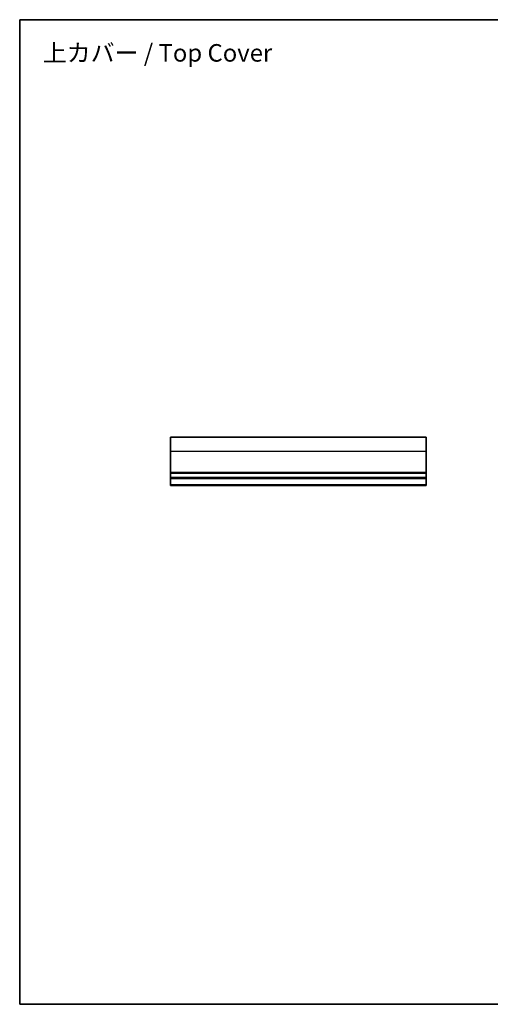
# Model space of a CAD drawing. Units: millimetres. Extents: x 0 to 2190, y 0 to 422.
# Drawn here: x 998 to 1132, y 0 to 281 of the extents above; entities that cross this region are included whole.
import ezdxf

# ---------------------------------------------------------------- set-up
doc = ezdxf.new("R2010")
doc.units = ezdxf.units.MM
for name, color, linetype, lineweight in [('Border (ISO)', 7, 'Continuous', 35), ('Symbol (ISO)', 7, 'Continuous', 18), ('Visible (ISO)', 7, 'Continuous', 35), ('Visible Narrow (ISO)', 7, 'Continuous', 25)]:
    doc.layers.add(name, color=color, linetype=linetype, lineweight=lineweight)
doc.styles.add('Note Text (TK)', font='MS PGothic.ttf')

# ---------------------------------------------------------------- blocks, each defined once
blk = doc.blocks.new('図面枠 tk図枠')
at = {"layer": 'Border (ISO)'}
for p, q in [((14.5, 289), (405.5, 289)), ((14.5, 289), (14.5, 8)), ((14.5, 8), (405.5, 8))]:
    blk.add_line(p, q, dxfattribs=at)

msp = doc.modelspace()

# ---------------------------------------------------------------- linework, layer by layer
at = {"layer": 'Visible (ISO)'}
for p, q in [((1040.5117, 161.8793), (1040.5117, 157.8793)), ((1040.5117, 161.8793), (1113.5117, 161.8793)), ((1113.5117, 157.8793), (1113.5117, 161.8793)), ((1040.5117, 151.8793), (1040.5117, 157.8793)), ((1113.5117, 157.8793), (1113.5117, 151.8793)), ((1040.5117, 151.8793), (1040.5117, 151.5793)), ((1113.5117, 151.5793), (1113.5117, 151.8793)), ((1040.5117, 150.3793), (1040.5117, 151.5793)), ((1040.5117, 150.0793), (1040.5117, 150.3793)), ((1040.5117, 150.3793), (1113.5117, 150.3793)), ((1040.5117, 148.3348), (1040.5117, 150.0793)), ((1040.5117, 150.0793), (1113.5117, 150.0793)), ((1113.5117, 151.5793), (1113.5117, 150.3793)), ((1113.5117, 150.3793), (1113.5117, 150.0793)), ((1113.5117, 150.0793), (1113.5117, 148.3348)), ((1040.5117, 148.3348), (1040.5117, 148.0793)), ((1040.5117, 148.0793), (1113.5117, 148.0793)), ((1113.5117, 148.0793), (1113.5117, 148.3348))]:
    msp.add_line(p, q, dxfattribs=at)
at = {"layer": 'Visible Narrow (ISO)'}
for p, q in [((1040.5117, 157.8793), (1113.5117, 157.8793)), ((1040.5117, 151.8793), (1113.5117, 151.8793)), ((1040.5117, 151.5793), (1113.5117, 151.5793)), ((1040.5117, 148.3348), (1113.5117, 148.3348))]:
    msp.add_line(p, q, dxfattribs=at)

# ---------------------------------------------------------------- block references
msp.add_blockref('図面枠 tk図枠', (983, -8))

# ---------------------------------------------------------------- texts
at = {"layer": 'Symbol (ISO)', "color": 7, "insert": (1004.1218, 271.5316), "char_height": 5, "width": 69.532166, "attachment_point": 4, "line_spacing_factor": 1.5, "style": 'Note Text (TK)'}
msp.add_mtext('\\fMS PGothic|b0|i0;{\\H5.0000;上カバー / Top Cover}', dxfattribs=at)

doc.saveas('drawing.dxf')
